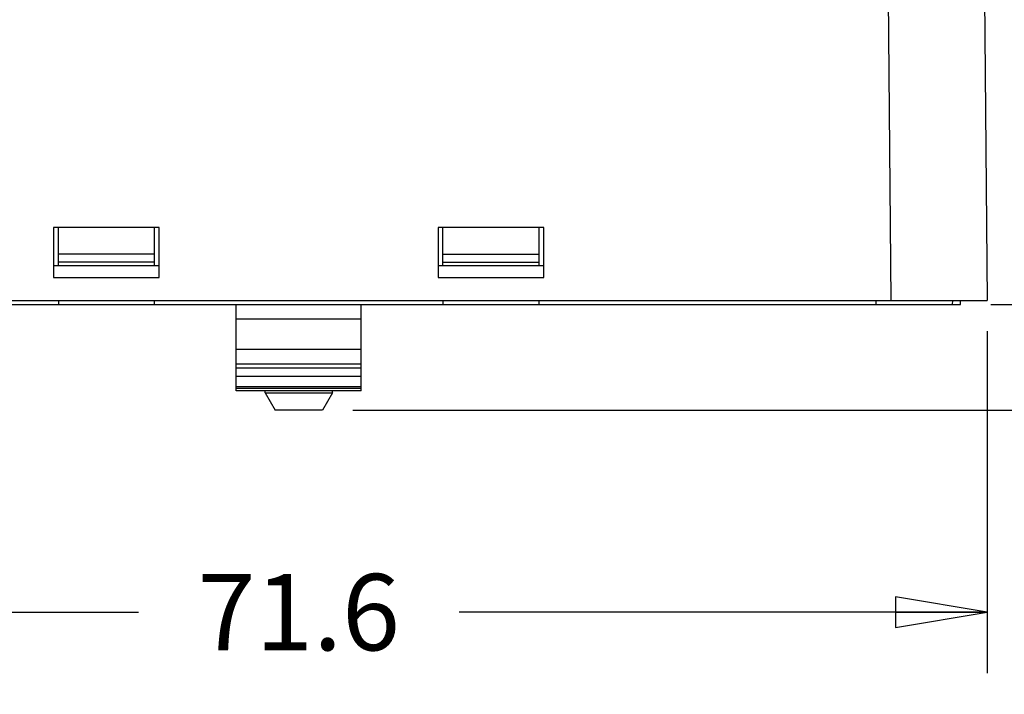
# Model space of a CAD drawing. Units: inches. Extents: x 0 to 17, y 0 to 15.3.
# Drawn here: x 3.3 to 5.3, y 2.1 to 3.4 of the extents above; entities that cross this region are included whole.
import ezdxf

# ---------------------------------------------------------------- set-up
doc = ezdxf.new("R2010")
doc.units = ezdxf.units.IN
doc.header["$LTSCALE"] = 0.935
doc.header["$MEASUREMENT"] = 0
doc.layers.get('0').update_dxf_attribs({"linetype": 'CONTINUOUS'})
doc.styles.get("Standard").update_dxf_attribs({"font": 'txt', "width": 0.8})
doc.dimstyles.new('DIMSTYLE_1', dxfattribs={"dimtxt": 0.15625, "dimasz": 0.1875, "dimexe": 0.125, "dimexo": 0.0625, "dimgap": 0.078125, "dimtad": 0, "dimtih": 1, "dimtoh": 1, "dimzin": 4, "dimdsep": 46, "dimtxsty": 'STANDARD', "dimblk": 'CLOSED', "dimblk1": 'CLOSED', "dimblk2": 'CLOSED', "dimcen": 0.09, "dimadec": 0, "dimazin": 0, "dimtfac": 1, "dimtofl": 0, "dimtmove": 0, "dimatfit": 3, "dimldrblk": 'CLOSED', "dimfxl": 1, "dimtolj": 1, "dimtzin": 4, "dimarcsym": 0})
doc.dimstyles.new('DIMSTYLE_2', dxfattribs={"dimtxt": 0.15625, "dimasz": 0.1875, "dimexe": 0.125, "dimexo": 0.0625, "dimgap": 0.078125, "dimtad": 0, "dimtih": 1, "dimtoh": 1, "dimdec": 1, "dimzin": 4, "dimdsep": 46, "dimtxsty": 'STANDARD', "dimblk": 'CLOSED', "dimblk1": 'CLOSED', "dimblk2": 'CLOSED', "dimcen": 0.09, "dimadec": 0, "dimazin": 0, "dimtfac": 1, "dimtdec": 1, "dimtofl": 0, "dimtmove": 0, "dimatfit": 3, "dimldrblk": 'CLOSED', "dimfxl": 1, "dimtolj": 1, "dimtzin": 4, "dimarcsym": 0})

# ---------------------------------------------------------------- blocks, each defined once
blk = doc.blocks.new('_CLOSED')
at = {"color": 0, "linetype": 'BYBLOCK'}
for p, q in [((0, 0), (-1, 0.167)), ((-1, 0.167), (-1, -0.167)), ((-1, -0.167), (0, 0)), ((-1, 0), (0, 0))]:
    blk.add_line(p, q, dxfattribs=at)
blk = doc.blocks.new('*D0')
at = {"color": 2, "linetype": 'CONTINUOUS'}
for p, q in [((2.4466, 2.8116), (2.4466, 2.1115)), ((5.2653, 2.8116), (5.2653, 2.1115)), ((2.4466, 2.2365), (3.5278, 2.2365)), ((5.2653, 2.2365), (4.1841, 2.2365))]:
    blk.add_line(p, q, dxfattribs=at)
at = {"color": 2, "linetype": 'CONTINUOUS', "xscale": 0.1875, "yscale": 0.1875, "zscale": 0.1875, "rotation": 180}
blk.add_blockref('_CLOSED', (2.4466, 2.2365), dxfattribs=at)
at = {"color": 2, "linetype": 'CONTINUOUS', "xscale": 0.1875, "yscale": 0.1875, "zscale": 0.1875}
blk.add_blockref('_CLOSED', (5.2653, 2.2365), dxfattribs=at)
at = {"color": 2, "linetype": 'CONTINUOUS', "insert": (3.856, 2.3146), "char_height": 0.15625, "width": 0.5, "attachment_point": 2, "line_spacing_factor": 0.9}
blk.add_mtext('71.6', dxfattribs=at)
blk = doc.blocks.new('*D1')
at = {"color": 2, "linetype": 'CONTINUOUS'}
for p, q in [((4.4204, 4.8296), (6.6512, 4.8296)), ((6.5262, 4.8296), (6.5262, 3.896)), ((6.5262, 2.6498), (6.5262, 3.5835)), ((3.9669, 2.6498), (6.6512, 2.6498))]:
    blk.add_line(p, q, dxfattribs=at)
at = {"color": 2, "linetype": 'CONTINUOUS', "xscale": 0.1875, "yscale": 0.1875, "zscale": 0.1875}
for p, rotation in [((6.5262, 4.8296), 90), ((6.5262, 2.6498), 270)]:
    blk.add_blockref('_CLOSED', p, dxfattribs=dict(at, rotation=rotation))
at = {"color": 2, "linetype": 'CONTINUOUS', "insert": (6.5262, 3.8178), "char_height": 0.15625, "width": 0.5, "attachment_point": 2, "line_spacing_factor": 0.9}
blk.add_mtext('55.4', dxfattribs=at)
blk = doc.blocks.new('*D2')
at = {"color": 2, "linetype": 'CONTINUOUS'}
for p, q in [((5.641, 2.8662), (5.641, 3.3662)), ((5.2729, 2.8662), (5.766, 2.8662)), ((3.9669, 2.6498), (5.766, 2.6498)), ((5.641, 2.6498), (5.641, 2.1953)), ((5.641, 2.1953), (5.8129, 2.1953))]:
    blk.add_line(p, q, dxfattribs=at)
at = {"color": 2, "linetype": 'CONTINUOUS', "xscale": 0.1875, "yscale": 0.1875, "zscale": 0.1875}
for p, rotation in [((5.641, 2.8662), 270), ((5.641, 2.6498), 90)]:
    blk.add_blockref('_CLOSED', p, dxfattribs=dict(at, rotation=rotation))
at = {"color": 2, "linetype": 'CONTINUOUS', "insert": (5.891, 2.2734), "char_height": 0.15625, "width": 0.375, "attachment_point": 1, "line_spacing_factor": 0.9}
blk.add_mtext('5.5', dxfattribs=at)
blk = doc.blocks.new('*D3')
at = {"color": 2, "linetype": 'CONTINUOUS'}
for p, q in [((4.5684, 4.067), (6.1356, 4.067)), ((6.0106, 4.067), (6.0106, 3.6229)), ((6.0106, 2.8662), (6.0106, 3.3104)), ((5.2729, 2.8662), (6.1356, 2.8662))]:
    blk.add_line(p, q, dxfattribs=at)
at = {"color": 2, "linetype": 'CONTINUOUS', "xscale": 0.1875, "yscale": 0.1875, "zscale": 0.1875}
for p, rotation in [((6.0106, 4.067), 90), ((6.0106, 2.8662), 270)]:
    blk.add_blockref('_CLOSED', p, dxfattribs=dict(at, rotation=rotation))
at = {"color": 2, "linetype": 'CONTINUOUS', "insert": (6.0106, 3.5447), "char_height": 0.15625, "width": 0.5, "attachment_point": 2, "line_spacing_factor": 0.9}
blk.add_mtext('30.5', dxfattribs=at)

msp = doc.modelspace()

# ---------------------------------------------------------------- linework, layer by layer
at = {"color": 7, "linetype": 'CONTINUOUS'}
for p, q in [((5.0685, 2.8741), (5.0607, 3.7618)), ((5.258, 3.7127), (5.2653, 2.8741)), ((3.5705, 3.0237), (3.354, 3.0237)), ((3.354, 3.0237), (3.354, 2.9213)), ((3.3638, 2.945), (3.3638, 3.0236)), ((3.5607, 2.945), (3.5607, 3.0236)), ((3.5705, 2.9213), (3.5705, 3.0237)), ((4.3579, 3.0237), (4.1414, 3.0237)), ((4.1414, 3.0237), (4.1414, 2.9213)), ((4.1512, 2.945), (4.1512, 3.0236)), ((4.3481, 2.945), (4.3481, 3.0236)), ((4.3579, 2.9213), (4.3579, 3.0237)), ((3.5607, 2.9692), (3.3638, 2.9692)), ((4.1512, 2.9692), (4.3481, 2.9692)), ((3.5705, 2.945), (3.354, 2.945)), ((3.5607, 2.9528), (3.3638, 2.9528)), ((4.3579, 2.945), (4.1414, 2.945)), ((4.1512, 2.9528), (4.3481, 2.9528)), ((3.354, 2.9213), (3.5705, 2.9213)), ((4.1414, 2.9213), (4.3579, 2.9213)), ((2.4466, 2.8741), (5.2653, 2.8741)), ((2.5015, 2.8662), (5.2104, 2.8662)), ((3.3638, 2.8741), (3.3638, 2.8662)), ((3.5607, 2.8662), (3.5607, 2.8741)), ((3.728, 2.6891), (3.728, 2.8662)), ((3.9839, 2.6891), (3.9839, 2.8662)), ((4.1512, 2.8741), (4.1512, 2.8662)), ((4.3481, 2.8662), (4.3481, 2.8741)), ((5.0371, 2.8741), (5.0371, 2.8662)), ((5.1945, 2.8662), (5.1946, 2.8741)), ((5.2104, 2.8662), (5.2103, 2.8741)), ((3.728, 2.837), (3.9839, 2.837)), ((3.9839, 2.7739), (3.728, 2.7739)), ((3.9839, 2.7442), (3.728, 2.7442)), ((3.728, 2.7363), (3.9839, 2.7363)), ((3.9839, 2.7186), (3.728, 2.7186)), ((3.728, 2.6981), (3.9839, 2.6981)), ((3.9839, 2.6943), (3.728, 2.6943)), ((3.9839, 2.6891), (3.728, 2.6891)), ((3.7871, 2.6852), (3.7871, 2.6891)), ((3.7871, 2.6855), (3.9249, 2.6855)), ((3.7871, 2.6852), (3.8075, 2.6498)), ((3.9249, 2.6852), (3.9044, 2.6498)), ((3.9249, 2.6852), (3.9249, 2.6891)), ((3.9045, 2.6497), (3.8074, 2.6497))]:
    msp.add_line(p, q, dxfattribs=at)

# ---------------------------------------------------------------- dimensions: what is measured, and where the dimension line sits
at = {"color": 2, "linetype": 'CONTINUOUS'}
for base, p1, p2, dimstyle, picture, middle in [((6.5262, 4.8296), (3.9044, 2.6498), (4.3579, 4.8296), 'DIMSTYLE_2', '*D1', (6.5262, 3.7397)), ((6.0106, 4.067), (5.2104, 2.8662), (4.5059, 4.067), 'DIMSTYLE_1', '*D3', (6.0106, 3.4666)), ((5.641, 2.8662), (3.9044, 2.6498), (5.2104, 2.8662), 'DIMSTYLE_1', '*D2', (6.0785, 2.1953))]:
    dim = msp.add_linear_dim(base=base, p1=p1, p2=p2, angle=90, dimstyle=dimstyle, dxfattribs=at)
    dim.commit()
    dim.dimension.update_dxf_attribs({"geometry": picture, "text_midpoint": middle, "dimtype": 160})
dim = msp.add_linear_dim(base=(5.2653, 2.2365), p1=(2.4466, 2.8741), p2=(5.2653, 2.8741), dimstyle='DIMSTYLE_1', dxfattribs=at)
dim.commit()
dim.dimension.update_dxf_attribs({"geometry": '*D0', "text_midpoint": (3.856, 2.2365), "dimtype": 160})

doc.saveas('drawing.dxf')
